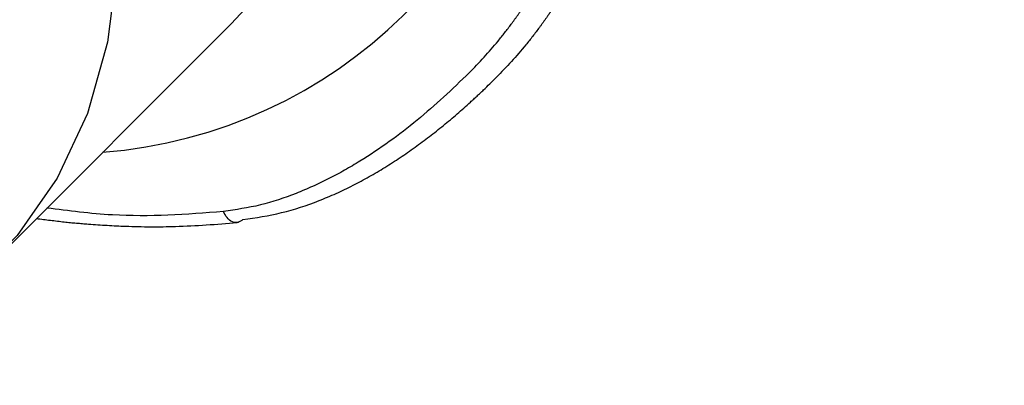
# Model space of a CAD drawing. Units: millimetres. Extents: x 0 to 420, y 0 to 594.
# Drawn here: x 162 to 176, y 287 to 292 of the extents above; entities that cross this region are included whole.
import ezdxf

# ---------------------------------------------------------------- set-up
doc = ezdxf.new("R2010")
doc.units = ezdxf.units.MM
doc.layers.add('1', color=7, linetype='Continuous')
doc.styles.add('CONVERTER_12', font='txt.shx', dxfattribs={"width": 0.9})
doc.dimstyles.new('ME10_DIM_13', dxfattribs={"dimtxt": 7, "dimasz": 7, "dimexe": 2, "dimexo": 0, "dimgap": 2, "dimtad": 1, "dimdsep": 46, "dimtxsty": 'CONVERTER_12', "dimsah": 1, "dimcen": 0.09, "dimclrd": 2, "dimclre": 2, "dimclrt": 7, "dimadec": 0, "dimazin": 0, "dimtfac": 1, "dimtdec": 4, "dimtix": 1, "dimtmove": 0, "dimatfit": 3, "dimfxl": 1, "dimtolj": 1, "dimtzin": 0, "dimarcsym": 0})
doc.dimstyles.new('ME10_DIM_31', dxfattribs={"dimtxt": 7, "dimasz": 7, "dimexe": 2, "dimexo": 0, "dimgap": 2, "dimtad": 1, "dimdsep": 46, "dimtxsty": 'CONVERTER_12', "dimsah": 1, "dimcen": 0.09, "dimclrd": 2, "dimclre": 2, "dimclrt": 7, "dimadec": 0, "dimazin": 0, "dimtfac": 1, "dimtdec": 4, "dimtix": 1, "dimtmove": 0, "dimatfit": 3, "dimfxl": 1, "dimtolj": 1, "dimtzin": 0, "dimarcsym": 0})

# ---------------------------------------------------------------- blocks, each defined once
blk = doc.blocks.new('80-163-_色_', base_point=(209.449, 426.679))
at = {"color": 7, "linetype": 'Continuous'}
for points in [[(163.084, 304.8), (163.971, 303.83), (164.761, 302.793), (165.443, 301.705), (166.005, 300.583), (166.438, 299.445), (166.735, 298.308), (166.893, 297.192), (166.907, 296.113), (166.779, 295.088), (166.51, 294.134), (166.104, 293.265), (165.568, 292.496), (165.253, 292.152)], [(159.897, 301.614), (160.785, 300.644), (161.575, 299.607), (162.257, 298.518), (162.818, 297.396), (163.251, 296.258), (163.549, 295.122), (163.706, 294.006), (163.721, 292.927), (163.593, 291.902), (163.323, 290.948), (162.918, 290.079), (162.382, 289.31), (161.724, 288.652), (160.954, 288.116), (160.086, 287.71), (159.132, 287.441), (158.107, 287.312), (157.809, 287.302)], [(162.067, 288.966), (165.253, 292.152)]]:
    blk.add_lwpolyline(points, dxfattribs=at)
blk.add_lwpolyline([(163.528, 290.427, 0.363358), (169.464, 296.245)], format="xyb", dxfattribs=at)
for points, knots in [([(168.443, 291.492), (168.51, 291.561), (168.644, 291.699), (168.785, 291.863), (168.876, 291.975), (168.921, 292.032), (168.965, 292.089), (169.001, 292.138), (169.03, 292.177), (169.051, 292.206), (169.072, 292.235), (169.09, 292.26), (169.104, 292.28), (169.114, 292.295), (169.125, 292.309), (169.133, 292.322), (169.14, 292.332), (169.145, 292.339), (169.15, 292.347), (169.154, 292.353), (169.158, 292.358), (169.16, 292.362), (169.163, 292.366), (169.166, 292.371), (169.171, 292.377), (169.174, 292.382), (169.176, 292.385)], [0, 0, 0, 0, 0.288336, 0.576672, 0.64892, 0.721166, 0.793524, 0.865882, 0.90211, 0.938338, 0.974603, 1.010867, 1.029014, 1.047161, 1.065319, 1.083476, 1.092559, 1.101641, 1.110726, 1.119812, 1.124355, 1.128899, 1.133443, 1.137988, 1.147056, 1.156123, 1.156123, 1.156123, 1.156123]), ([(169.557, 292.346), (169.555, 292.343), (169.552, 292.338), (169.547, 292.332), (169.544, 292.326), (169.541, 292.323), (169.539, 292.319), (169.535, 292.314), (169.531, 292.307), (169.526, 292.299), (169.52, 292.292), (169.513, 292.282), (169.505, 292.269), (169.494, 292.253), (169.483, 292.238), (169.469, 292.218), (169.451, 292.193), (169.429, 292.162), (169.408, 292.132), (169.378, 292.092), (169.341, 292.043), (169.296, 291.984), (169.25, 291.926), (169.156, 291.811), (169.012, 291.642), (168.874, 291.501), (168.806, 291.43)], [0, 0, 0, 0, 0.009329, 0.018657, 0.02332, 0.027983, 0.032646, 0.037308, 0.046631, 0.055953, 0.065272, 0.074592, 0.093222, 0.111852, 0.13047, 0.149089, 0.186295, 0.223502, 0.260672, 0.297842, 0.372096, 0.446351, 0.520503, 0.594655, 0.890524, 1.186392, 1.186392, 1.186392, 1.186392]), ([(168.443, 291.492), (168.216, 291.275), (167.76, 290.841), (167.181, 290.428), (166.774, 290.186), (166.562, 290.072), (166.345, 289.968), (166.042, 289.841), (165.646, 289.706), (165.314, 289.657), (165.148, 289.633)], [0, 0, 0, 0, 0.942868, 1.885737, 2.12503, 2.364302, 2.606238, 2.848214, 3.350811, 3.853452, 3.853452, 3.853452, 3.853452]), ([(165.408, 289.525), (165.582, 289.551), (165.931, 289.602), (166.345, 289.742), (166.661, 289.874), (166.885, 289.982), (167.103, 290.099), (167.313, 290.223), (167.518, 290.355), (167.717, 290.493), (167.91, 290.638), (168.067, 290.762), (168.191, 290.864), (168.282, 290.942), (168.372, 291.021), (168.446, 291.087), (168.504, 291.141), (168.548, 291.181), (168.592, 291.222), (168.649, 291.277), (168.721, 291.346), (168.777, 291.402), (168.806, 291.43)], [0, 0, 0, 0, 0.527549, 1.055036, 1.305056, 1.555037, 1.800759, 2.046496, 2.288968, 2.531434, 2.771997, 3.012554, 3.132326, 3.252094, 3.371606, 3.491117, 3.550809, 3.610501, 3.670164, 3.729827, 3.849109, 3.968392, 3.968392, 3.968392, 3.968392]), ([(165.148, 289.633), (164.9, 289.614), (164.405, 289.576), (163.76, 289.572), (163.219, 289.623), (162.927, 289.661), (162.781, 289.679)], [0, 0, 0, 0, 0.745146, 1.490284, 1.932121, 2.373956, 2.373956, 2.373956, 2.373956]), ([(162.641, 289.54), (162.703, 289.532), (162.828, 289.516), (162.979, 289.497), (163.095, 289.485), (163.176, 289.478), (163.257, 289.471), (163.353, 289.463), (163.463, 289.455), (163.588, 289.448), (163.712, 289.441), (163.851, 289.435), (164.004, 289.431), (164.171, 289.428), (164.338, 289.429), (164.587, 289.434), (164.918, 289.452), (165.194, 289.474), (165.332, 289.485)], [0, 0, 0, 0, 0.187942, 0.375884, 0.457395, 0.538907, 0.620011, 0.701115, 0.82634, 0.951566, 1.075989, 1.200412, 1.368182, 1.535955, 1.701923, 1.867882, 2.282753, 2.697625, 2.697625, 2.697625, 2.697625]), ([(165.408, 289.525), (165.388, 289.509), (165.347, 289.478), (165.259, 289.488), (165.191, 289.549), (165.162, 289.605), (165.148, 289.633)], [0, 0, 0, 0, 0.0746117, 0.149107, 0.2432791, 0.3372091, 0.3372091, 0.3372091, 0.3372091])]:
    blk.add_open_spline(points, degree=3, knots=knots, dxfattribs=at)
blk = doc.blocks.new('S3240-80-_色_', base_point=(349.802, 422.173))
at = {"layer": '1'}
blk.add_blockref('80-163-_色_', (209.449, 426.679), dxfattribs=at)
blk = doc.blocks.new('*D22')
at = {"layer": '1', "color": 2, "linetype": 'Continuous'}
for p, q in [((205.982, 525.058), (61.006, 525.058)), ((63.006, 525.058), (63.006, 289.278)), ((110.678, 289.278), (61.006, 289.278))]:
    blk.add_line(p, q, dxfattribs=at)
at = {"layer": '1', "color": 2}
for points in [[(63.927, 518.058), (62.084, 518.058), (63.006, 525.058)], [(62.084, 296.278), (63.927, 296.278), (63.006, 289.278)]]:
    blk.add_solid(points, dxfattribs=at)
at = {"layer": '1', "color": 7, "insert": (61.006, 392.286), "char_height": 7, "attachment_point": 7, "rotation": 90, "line_spacing_factor": 0.60024, "style": 'CONVERTER_12'}
blk.add_mtext('236', dxfattribs=at)
blk = doc.blocks.new('*D40')
at = {"layer": '1', "color": 2, "linetype": 'Continuous'}
for p, q in [((199.901, 486.77), (78.454, 486.77)), ((80.454, 486.77), (80.454, 289.278)), ((128.128, 289.278), (78.454, 289.278))]:
    blk.add_line(p, q, dxfattribs=at)
at = {"layer": '1', "color": 2}
for points in [[(81.375, 479.77), (79.532, 479.77), (80.454, 486.77)], [(79.532, 296.278), (81.375, 296.278), (80.454, 289.278)]]:
    blk.add_solid(points, dxfattribs=at)
at = {"layer": '1', "color": 7, "insert": (78.454, 385.91), "char_height": 7, "attachment_point": 7, "rotation": 90, "line_spacing_factor": 0.60024, "style": 'CONVERTER_12'}
blk.add_mtext('198', dxfattribs=at)

msp = doc.modelspace()

# ---------------------------------------------------------------- block references
at = {"layer": '1'}
msp.add_blockref('S3240-80-_色_', (349.802, 422.173), dxfattribs=at)

# ---------------------------------------------------------------- dimensions: what is measured, and where the dimension line sits
for base, p1, p2, text, dimstyle, picture, middle in [((63.006, 525.058), (110.678, 289.278), (205.982, 525.058), '236', 'ME10_DIM_13', '*D22', (57.506, 400.686)), ((80.454, 486.77), (128.128, 289.278), (199.901, 486.77), '198', 'ME10_DIM_31', '*D40', (74.954, 393.26))]:
    dim = msp.add_linear_dim(base=base, p1=p1, p2=p2, angle=90, text=text, dimstyle=dimstyle, dxfattribs=at)
    dim.commit()
    dim.dimension.update_dxf_attribs({"geometry": picture, "text_midpoint": middle, "text_rotation": 90})

doc.saveas('drawing.dxf')
